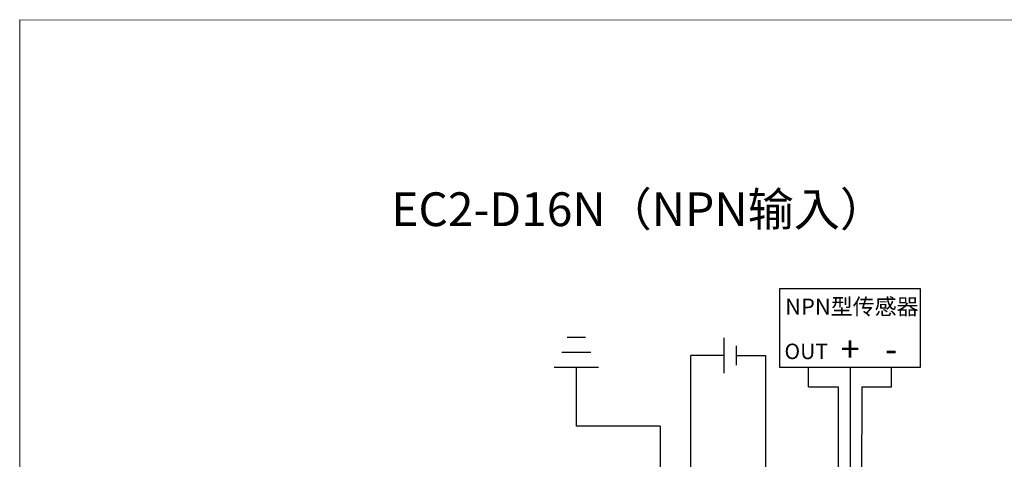
# Model space of a CAD drawing. Units: millimetres. Extents: x 1250 to 2688, y 2929 to 4550.
# Drawn here: x 1252 to 1334, y 3060 to 3097 of the extents above; entities that cross this region are included whole.
import ezdxf

# ---------------------------------------------------------------- set-up
doc = ezdxf.new("R2010")
doc.units = ezdxf.units.MM
doc.layers.get('0').update_dxf_attribs({"lineweight": 18})

msp = doc.modelspace()

# ---------------------------------------------------------------- linework, layer by layer
at = {"color": 3, "lineweight": 30, "ltscale": 0.01}
for p, q in [((1299.175, 3069.971), (1297.623, 3069.971)), ((1299.603, 3068.721), (1297.196, 3068.721)), ((1300.27, 3067.47), (1296.528, 3067.47)), ((1298.399, 3067.47), (1298.399, 3062.535)), ((1305.423, 3062.535), (1298.399, 3062.535)), ((1305.423, 3062.535), (1305.423, 3018.42))]:
    msp.add_line(p, q, dxfattribs=at)
at = {"color": 1, "lineweight": 30, "ltscale": 0.01}
for p, q in [((1310.778, 3069.959), (1310.778, 3066.982)), ((1307.997, 3022.224), (1307.997, 3068.47)), ((1310.778, 3068.47), (1307.997, 3068.47)), ((1321.357, 3067.452), (1321.357, 3042.665))]:
    msp.add_line(p, q, dxfattribs=at)
at = {"color": 5, "lineweight": 30, "ltscale": 0.01}
for p, q in [((1311.806, 3069.274), (1311.806, 3067.666)), ((1311.806, 3068.47), (1314.256, 3068.47)), ((1314.256, 3068.47), (1314.256, 3026.119)), ((1324.837, 3065.833), (1324.837, 3067.452)), ((1322.34, 3065.833), (1322.312, 3046.47)), ((1322.337, 3065.833), (1324.837, 3065.833))]:
    msp.add_line(p, q, dxfattribs=at)
at = {"color": 0, "lineweight": 30, "ltscale": 0.01}
for q in [(1317.871, 3067.452), (1320.375, 3065.833)]:
    msp.add_line((1317.871, 3065.833), q, dxfattribs=at)
at = {"lineweight": 30, "ltscale": 0.01}
msp.add_line((1320.375, 3065.833), (1320.375, 3038.748), dxfattribs=at)
msp.add_lwpolyline([(1251.709, 3096.671), (1583.329, 3096.628), (1582.689, 2929.264), (1251.709, 2929.477)], close=True)
msp.add_lwpolyline([(1315.464, 3074.099), (1327.25, 3074.099), (1327.25, 3067.452), (1315.464, 3067.452)], close=True, dxfattribs=at)

# ---------------------------------------------------------------- texts
at = {"attachment_point": 5}
for s, insert, char_height, width in [('{\\fMicrosoft YaHei|b0|i0|c0|p34;EC2-D16N（NPN输入）}', (1303.625, 3080.752), 2.835, 86.08322), ('{\\fMicrosoft YaHei|b0|i0|c0|p34;NPN型传感器}', (1321.509, 3072.573), 1.35, 57.62834), ('{\\fMicrosoft YaHei|b0|i0|c0|p34;OUT}', (1317.685, 3068.816), 1.3, 57.62834), ('{\\fMicrosoft YaHei|b0|i0|c0|p34;+}', (1321.356, 3069.011), 2.1, 57.62834), ('{\\fMicrosoft YaHei|b0|i0|c0|p34;-}', (1324.803, 3069.011), 2.1, 57.62834)]:
    msp.add_mtext(s, dxfattribs=dict(at, insert=insert, char_height=char_height, width=width))

doc.saveas('drawing.dxf')
